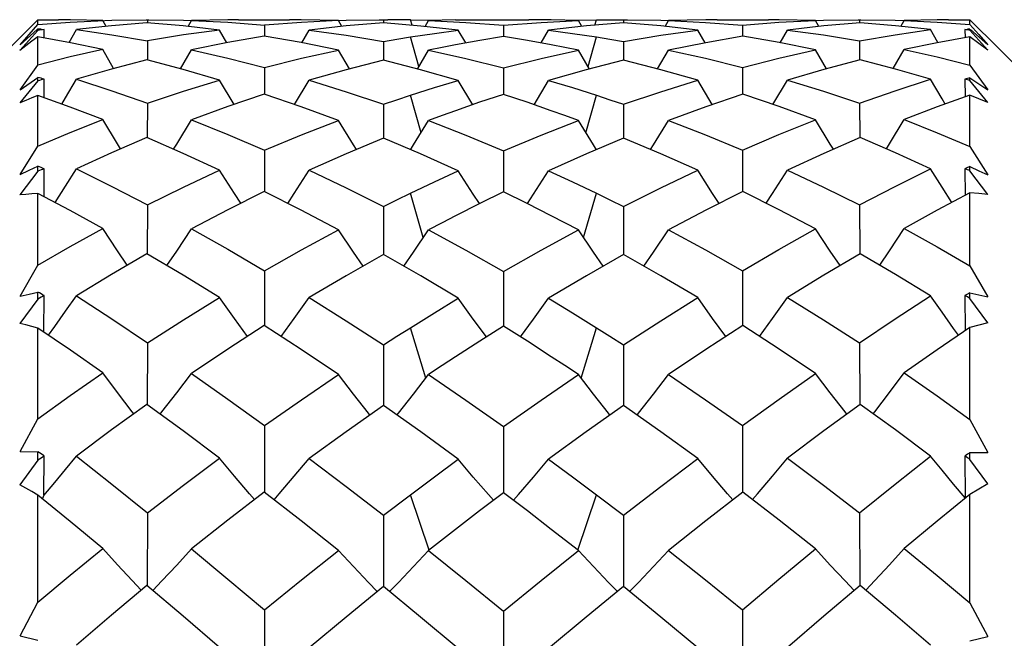
# Model space of a CAD drawing. Units: inches. Extents: x 0.7 to 21.3, y 0.5 to 16.
# Drawn here: x 6.8 to 7, y 6.5 to 6.6 of the extents above; entities that cross this region are included whole.
import ezdxf

# ---------------------------------------------------------------- set-up
doc = ezdxf.new("R2010")
doc.units = ezdxf.units.IN
doc.header["$LTSCALE"] = 1.21
doc.header["$MEASUREMENT"] = 0
doc.layers.get('0').update_dxf_attribs({"linetype": 'CONTINUOUS'})
doc.layers.add('AXIS', color=7, linetype='CONTINUOUS')

msp = doc.modelspace()

# ---------------------------------------------------------------- linework, layer by layer
at = {"color": 7, "linetype": 'CONTINUOUS'}
for p, q in [((6.74457, 6.58805), (6.75638, 6.59986)), ((6.75638, 6.59889), (6.75638, 6.59986)), ((6.75638, 6.59889), (6.76305, 6.59937)), ((6.76305, 6.59937), (6.77164, 6.59976)), ((6.77047, 6.59847), (6.76978, 6.59969)), ((6.7789, 6.5992), (6.77158, 6.5986)), ((6.77164, 6.59976), (6.77877, 6.59986)), ((6.77877, 6.59986), (6.77932, 6.59986)), ((6.77904, 6.59986), (6.77903, 6.5992)), ((6.77932, 6.59986), (6.78648, 6.59977)), ((6.78648, 6.59977), (6.78815, 6.5997)), ((6.78746, 6.59845), (6.78815, 6.59969)), ((6.79565, 6.59985), (6.78815, 6.59969)), ((6.78815, 6.59969), (6.79568, 6.59931)), ((6.79787, 6.59986), (6.79565, 6.59985)), ((6.79568, 6.59931), (6.80328, 6.59871)), ((6.81091, 6.5993), (6.80328, 6.59871)), ((6.81856, 6.59967), (6.81091, 6.5993)), ((6.81856, 6.59971), (6.82019, 6.59977)), ((6.81926, 6.59845), (6.81856, 6.59967)), ((6.82787, 6.59918), (6.82017, 6.59855)), ((6.82019, 6.59977), (6.82703, 6.59986)), ((6.82703, 6.59986), (6.8288, 6.59986)), ((6.82791, 6.59986), (6.82791, 6.59918)), ((6.83381, 6.59869), (6.83348, 6.59982)), ((6.83348, 6.59982), (6.83722, 6.59973)), ((6.83651, 6.59844), (6.83721, 6.59967)), ((6.83721, 6.59967), (6.84496, 6.59929)), ((6.84283, 6.59982), (6.8475, 6.59986)), ((6.84496, 6.59929), (6.85273, 6.59869)), ((6.85273, 6.59869), (6.8605, 6.59929)), ((6.86263, 6.59982), (6.85795, 6.59986)), ((6.8605, 6.59929), (6.86824, 6.59967)), ((6.86824, 6.59973), (6.87198, 6.59982)), ((6.86895, 6.59844), (6.86824, 6.59967)), ((6.87759, 6.59918), (6.86991, 6.59855)), ((6.87165, 6.59869), (6.87198, 6.59982)), ((6.87666, 6.59986), (6.87843, 6.59986)), ((6.87755, 6.59986), (6.87755, 6.59918)), ((6.87843, 6.59986), (6.88527, 6.59977)), ((6.88527, 6.59977), (6.8869, 6.59971)), ((6.8862, 6.59845), (6.8869, 6.59967)), ((6.89459, 6.59985), (6.8869, 6.59967)), ((6.8869, 6.59967), (6.89455, 6.5993)), ((6.89455, 6.5993), (6.90218, 6.59871)), ((6.89699, 6.59986), (6.89459, 6.59985)), ((6.90218, 6.59871), (6.90976, 6.59931)), ((6.90976, 6.59931), (6.91731, 6.59969)), ((6.9173, 6.5997), (6.91898, 6.59977)), ((6.918, 6.59845), (6.91731, 6.59969)), ((6.91898, 6.59977), (6.92614, 6.59986)), ((6.92656, 6.5992), (6.91906, 6.59857)), ((6.92614, 6.59986), (6.92669, 6.59986)), ((6.92642, 6.59986), (6.92643, 6.5992)), ((6.92669, 6.59986), (6.93379, 6.59976)), ((6.93379, 6.59976), (6.93568, 6.59968)), ((6.93499, 6.59847), (6.93568, 6.59969)), ((6.94252, 6.59985), (6.93568, 6.59969)), ((6.94484, 6.59986), (6.94252, 6.59985)), ((6.94929, 6.59887), (6.94929, 6.59986)), ((6.94929, 6.59986), (6.9611, 6.58805)), ((6.75638, 6.59765), (6.75265, 6.5935)), ((6.7527, 6.59467), (6.75623, 6.59781)), ((6.75455, 6.5968), (6.75638, 6.59889)), ((6.75638, 6.59765), (6.75638, 6.59794)), ((6.75765, 6.59605), (6.75766, 6.59779)), ((6.76282, 6.5951), (6.76433, 6.59779)), ((6.77158, 6.5986), (6.76433, 6.59779)), ((6.79547, 6.59509), (6.79396, 6.59772)), ((6.80328, 6.59871), (6.80327, 6.59641)), ((6.81099, 6.59506), (6.81251, 6.59771)), ((6.82017, 6.59855), (6.81251, 6.59771)), ((6.84491, 6.59505), (6.84338, 6.59769)), ((6.85273, 6.59869), (6.85273, 6.59638)), ((6.86055, 6.59505), (6.86207, 6.59769)), ((6.86991, 6.59855), (6.86207, 6.59769)), ((6.89446, 6.59506), (6.89295, 6.59771)), ((6.90218, 6.59871), (6.90219, 6.59641)), ((6.90999, 6.59509), (6.91149, 6.59772)), ((6.91906, 6.59857), (6.91149, 6.59772)), ((6.94264, 6.5951), (6.94113, 6.59779)), ((6.94825, 6.5978), (6.94826, 6.59612)), ((6.94929, 6.59887), (6.95112, 6.59678)), ((6.94929, 6.59768), (6.94929, 6.59791)), ((6.95302, 6.59353), (6.94929, 6.59768)), ((6.94941, 6.59781), (6.95297, 6.59465)), ((6.7527, 6.59467), (6.75455, 6.5968)), ((6.75638, 6.59047), (6.75638, 6.59628)), ((6.76308, 6.59505), (6.75638, 6.59628)), ((6.76978, 6.59367), (6.76308, 6.59505)), ((6.77904, 6.59547), (6.77902, 6.59152)), ((6.82791, 6.59537), (6.8279, 6.59145)), ((6.83522, 6.59014), (6.83348, 6.5963)), ((6.87024, 6.59014), (6.87198, 6.5963)), ((6.87755, 6.59537), (6.87756, 6.59145)), ((6.92642, 6.59547), (6.92644, 6.59152)), ((6.94929, 6.59042), (6.94929, 6.59631)), ((6.95112, 6.59678), (6.95297, 6.59465)), ((6.77204, 6.58974), (6.76978, 6.59367)), ((6.78587, 6.58968), (6.78815, 6.59364)), ((6.82084, 6.58966), (6.81856, 6.59356)), ((6.83493, 6.58964), (6.83721, 6.59355)), ((6.87053, 6.58964), (6.86824, 6.59355)), ((6.88462, 6.58966), (6.8869, 6.59356)), ((6.91959, 6.58968), (6.91731, 6.59364)), ((6.93342, 6.58974), (6.93568, 6.59367)), ((6.7527, 6.58536), (6.75638, 6.59047)), ((6.80328, 6.58996), (6.80326, 6.58444)), ((6.85273, 6.58988), (6.85273, 6.58439)), ((6.90218, 6.58996), (6.90219, 6.58444)), ((6.94929, 6.59042), (6.95297, 6.5853)), ((6.75638, 6.5872), (6.75265, 6.5826)), ((6.7527, 6.58536), (6.75638, 6.58789)), ((6.75638, 6.5872), (6.75638, 6.58789)), ((6.75764, 6.58371), (6.75766, 6.58754)), ((6.79696, 6.58231), (6.79396, 6.58736)), ((6.8095, 6.58227), (6.81251, 6.58733)), ((6.84639, 6.58225), (6.84338, 6.58728)), ((6.85907, 6.58225), (6.86207, 6.58728)), ((6.89596, 6.58227), (6.89295, 6.58733)), ((6.9085, 6.58231), (6.91149, 6.58736)), ((6.94825, 6.58754), (6.94826, 6.58387)), ((6.94929, 6.58726), (6.94929, 6.58783)), ((6.94929, 6.58783), (6.95297, 6.5853)), ((6.95302, 6.58267), (6.94929, 6.58726)), ((6.75638, 6.57368), (6.75638, 6.58417)), ((6.83567, 6.57644), (6.83348, 6.58421)), ((6.86979, 6.57644), (6.87198, 6.58421)), ((6.94929, 6.57359), (6.94929, 6.58424)), ((6.77904, 6.58255), (6.779, 6.57542)), ((6.82791, 6.58234), (6.8279, 6.5753)), ((6.87755, 6.58234), (6.87756, 6.5753)), ((6.92642, 6.58255), (6.92646, 6.57542)), ((6.7527, 6.56781), (6.75638, 6.57368)), ((6.80328, 6.57283), (6.80326, 6.56426)), ((6.85273, 6.57271), (6.85273, 6.56419)), ((6.90218, 6.57283), (6.9022, 6.56426)), ((6.94929, 6.57359), (6.95297, 6.56772)), ((6.7527, 6.56781), (6.75453, 6.56868)), ((6.75453, 6.56868), (6.75638, 6.56954)), ((6.75638, 6.56845), (6.75638, 6.56954)), ((6.75763, 6.5632), (6.75766, 6.56899)), ((6.94825, 6.56899), (6.94827, 6.56343)), ((6.94929, 6.56856), (6.94929, 6.56944)), ((6.94929, 6.56944), (6.95114, 6.56858)), ((6.95302, 6.56365), (6.94929, 6.56856)), ((6.95114, 6.56858), (6.95297, 6.56772)), ((6.75638, 6.56845), (6.75265, 6.56355)), ((6.75638, 6.549), (6.75638, 6.56386)), ((6.83614, 6.55472), (6.83348, 6.56392)), ((6.86932, 6.55472), (6.87198, 6.56392)), ((6.94929, 6.54888), (6.94929, 6.56397)), ((6.77904, 6.56148), (6.77899, 6.55139)), ((6.82791, 6.56117), (6.8279, 6.55122)), ((6.87755, 6.56117), (6.87756, 6.55122)), ((6.92642, 6.56148), (6.92647, 6.55139)), ((6.7527, 6.54257), (6.75638, 6.549)), ((6.94929, 6.54888), (6.95297, 6.54244)), ((6.80328, 6.54785), (6.80325, 6.5365)), ((6.85273, 6.54768), (6.85273, 6.5364)), ((6.90218, 6.54785), (6.90221, 6.5365)), ((6.75638, 6.54199), (6.75265, 6.53692)), ((6.7527, 6.54257), (6.75453, 6.543)), ((6.75453, 6.543), (6.75638, 6.54343)), ((6.75638, 6.54199), (6.75638, 6.54343)), ((6.75761, 6.53513), (6.75766, 6.5427)), ((6.83844, 6.53915), (6.84338, 6.54216)), ((6.94825, 6.5427), (6.94828, 6.53543)), ((6.94929, 6.54213), (6.94929, 6.5433)), ((6.94929, 6.5433), (6.95114, 6.54287)), ((6.95302, 6.53706), (6.94929, 6.54213)), ((6.95114, 6.54287), (6.95297, 6.54244)), ((6.83348, 6.53606), (6.83844, 6.53915)), ((6.75638, 6.5172), (6.75638, 6.53598)), ((6.83668, 6.52563), (6.83348, 6.53606)), ((6.86878, 6.52563), (6.87198, 6.53606)), ((6.94929, 6.51704), (6.94929, 6.53612)), ((6.77904, 6.5329), (6.77898, 6.52016)), ((6.82791, 6.5325), (6.82789, 6.51995)), ((6.87755, 6.5325), (6.87757, 6.51995)), ((6.92642, 6.5329), (6.92648, 6.52016)), ((6.7527, 6.51039), (6.75638, 6.5172)), ((6.80328, 6.51578), (6.80324, 6.50199)), ((6.85273, 6.51557), (6.85273, 6.50187)), ((6.90218, 6.51578), (6.90222, 6.50199)), ((6.94929, 6.51704), (6.95297, 6.51023)), ((6.7527, 6.51039), (6.75638, 6.51037)), ((6.75638, 6.50861), (6.75638, 6.51037)), ((6.7576, 6.50134), (6.75766, 6.50948)), ((6.94825, 6.50948), (6.9483, 6.50078)), ((6.94929, 6.51021), (6.95297, 6.51023)), ((6.94929, 6.50878), (6.94929, 6.51021)), ((6.75638, 6.50861), (6.75265, 6.50354)), ((6.95302, 6.50371), (6.94929, 6.50878)), ((6.75638, 6.47923), (6.75638, 6.50136)), ((6.75735, 6.50057), (6.7576, 6.50129)), ((6.82791, 6.49721), (6.83348, 6.50146)), ((6.83737, 6.48995), (6.83348, 6.50146)), ((6.86809, 6.48995), (6.87198, 6.50146)), ((6.87198, 6.50146), (6.87755, 6.49721)), ((6.94929, 6.47906), (6.94929, 6.50153)), ((6.77904, 6.49768), (6.77897, 6.48268)), ((6.82791, 6.49721), (6.82789, 6.48243)), ((6.87755, 6.49721), (6.87757, 6.48243)), ((6.92642, 6.49768), (6.92649, 6.48268)), ((6.84283, 6.49429), (6.83721, 6.4899)), ((6.86824, 6.4899), (6.86263, 6.49429)), ((6.83411, 6.48657), (6.83721, 6.4899)), ((6.87135, 6.48657), (6.86824, 6.4899)), ((6.7527, 6.47226), (6.75638, 6.47923)), ((6.94929, 6.47906), (6.95297, 6.47208)), ((6.80328, 6.47759), (6.80323, 6.46178)), ((6.85273, 6.47735), (6.85273, 6.46164)), ((6.90218, 6.47759), (6.90223, 6.46178)), ((6.7527, 6.47226), (6.75638, 6.47135)), ((6.94929, 6.47117), (6.95297, 6.47208))]:
    msp.add_line(p, q, dxfattribs=at)
for points in [[(6.76978, 6.59969), (6.76308, 6.59985), (6.76062, 6.59986)], [(6.79396, 6.59772), (6.78641, 6.59857), (6.7789, 6.5992)], [(6.81856, 6.59967), (6.81086, 6.59985), (6.80847, 6.59986)], [(6.84338, 6.59769), (6.83561, 6.59854), (6.82787, 6.59918)], [(6.83348, 6.59982), (6.83069, 6.59985), (6.8288, 6.59986)], [(6.84283, 6.59982), (6.84002, 6.59976), (6.83721, 6.59967)], [(6.86824, 6.59967), (6.86544, 6.59976), (6.86263, 6.59982)], [(6.87198, 6.59982), (6.87477, 6.59985), (6.87666, 6.59986)], [(6.89295, 6.59771), (6.88529, 6.59855), (6.87759, 6.59918)], [(6.91731, 6.59969), (6.90981, 6.59985), (6.90758, 6.59986)], [(6.94113, 6.59779), (6.93387, 6.5986), (6.92656, 6.5992)], [(6.93568, 6.59969), (6.94251, 6.59937), (6.94929, 6.59887)], [(6.76433, 6.59779), (6.77166, 6.59674), (6.77904, 6.59547)], [(6.79396, 6.59772), (6.78648, 6.59669), (6.77904, 6.59547)], [(6.81251, 6.59771), (6.82019, 6.59664), (6.82791, 6.59537)], [(6.83348, 6.5963), (6.83844, 6.59703), (6.84338, 6.59769)], [(6.86207, 6.59769), (6.86702, 6.59703), (6.87198, 6.5963)], [(6.87755, 6.59537), (6.88527, 6.59664), (6.89295, 6.59771)], [(6.91149, 6.59772), (6.91898, 6.5967), (6.92642, 6.59547)], [(6.92642, 6.59547), (6.93379, 6.59673), (6.94113, 6.59779)], [(6.75638, 6.59628), (6.75514, 6.59538), (6.75389, 6.59445), (6.75265, 6.5935)], [(6.8032, 6.59641), (6.79565, 6.59512), (6.78815, 6.59364)], [(6.81856, 6.59356), (6.81083, 6.5951), (6.8032, 6.59641)], [(6.82791, 6.59537), (6.83069, 6.59584), (6.83348, 6.5963)], [(6.85273, 6.59638), (6.84781, 6.59558), (6.84283, 6.59467)], [(6.86263, 6.59467), (6.85768, 6.59557), (6.85273, 6.59638)], [(6.87198, 6.5963), (6.87477, 6.59584), (6.87755, 6.59537)], [(6.90226, 6.59641), (6.8946, 6.59509), (6.8869, 6.59356)], [(6.91731, 6.59364), (6.9098, 6.59512), (6.90226, 6.59641)], [(6.94929, 6.59631), (6.9425, 6.59508), (6.93568, 6.59367)], [(6.95302, 6.59353), (6.95115, 6.59495), (6.94929, 6.59631)], [(6.76978, 6.59367), (6.76306, 6.59215), (6.75638, 6.59047)], [(6.78815, 6.59364), (6.7957, 6.5919), (6.80328, 6.58996)], [(6.80328, 6.58996), (6.81091, 6.59186), (6.81856, 6.59356)], [(6.84283, 6.59467), (6.84002, 6.59413), (6.83721, 6.59355)], [(6.83721, 6.59355), (6.84496, 6.59182), (6.85273, 6.58988)], [(6.85273, 6.58988), (6.8605, 6.59182), (6.86824, 6.59355)], [(6.86824, 6.59355), (6.86544, 6.59413), (6.86263, 6.59467)], [(6.8869, 6.59356), (6.89455, 6.59186), (6.90218, 6.58996)], [(6.90218, 6.58996), (6.90976, 6.5919), (6.91731, 6.59364)], [(6.93568, 6.59367), (6.9425, 6.59213), (6.94929, 6.59042)], [(6.7789, 6.59152), (6.77159, 6.58962), (6.76433, 6.58753)], [(6.79396, 6.58736), (6.78641, 6.58954), (6.7789, 6.59152)], [(6.82787, 6.59145), (6.82017, 6.58949), (6.81251, 6.58733)], [(6.84338, 6.58728), (6.83556, 6.58948), (6.82787, 6.59145)], [(6.87759, 6.59145), (6.86985, 6.58947), (6.86207, 6.58728)], [(6.89295, 6.58733), (6.88529, 6.58949), (6.87759, 6.59145)], [(6.92656, 6.59152), (6.91904, 6.58954), (6.91149, 6.58736)], [(6.94113, 6.58753), (6.93387, 6.58962), (6.92656, 6.59152)], [(6.76132, 6.58237), (6.76209, 6.58369), (6.76433, 6.58753)], [(6.76433, 6.58753), (6.77164, 6.58514), (6.77904, 6.58255)], [(6.77904, 6.58255), (6.78648, 6.58505), (6.79396, 6.58736)], [(6.81251, 6.58733), (6.8202, 6.58493), (6.82791, 6.58234)], [(6.83348, 6.58421), (6.83844, 6.58579), (6.84338, 6.58728)], [(6.86207, 6.58728), (6.86702, 6.58579), (6.87198, 6.58421)], [(6.87755, 6.58234), (6.88527, 6.58494), (6.89295, 6.58733)], [(6.91149, 6.58736), (6.91898, 6.58505), (6.92642, 6.58255)], [(6.92642, 6.58255), (6.93379, 6.58513), (6.94113, 6.58753)], [(6.94414, 6.58237), (6.94351, 6.58344), (6.94113, 6.58753)], [(6.75638, 6.58417), (6.75514, 6.58367), (6.75389, 6.58314), (6.75265, 6.5826)], [(6.76978, 6.57916), (6.76304, 6.58175), (6.75638, 6.58417)], [(6.8032, 6.58444), (6.79565, 6.58187), (6.78815, 6.57911)], [(6.81856, 6.57897), (6.81083, 6.58181), (6.8032, 6.58444)], [(6.82791, 6.58234), (6.83069, 6.58329), (6.83348, 6.58421)], [(6.85273, 6.58439), (6.84778, 6.58274), (6.84283, 6.58101)], [(6.86263, 6.58101), (6.85765, 6.58275), (6.85273, 6.58439)], [(6.87198, 6.58421), (6.87477, 6.58329), (6.87755, 6.58234)], [(6.90226, 6.58444), (6.8946, 6.5818), (6.8869, 6.57897)], [(6.91731, 6.57911), (6.9098, 6.58187), (6.90226, 6.58444)], [(6.94929, 6.58424), (6.9425, 6.58178), (6.93568, 6.57916)], [(6.95302, 6.58267), (6.95115, 6.58348), (6.94929, 6.58424)], [(6.84283, 6.58101), (6.84002, 6.57999), (6.83721, 6.57895)], [(6.86824, 6.57895), (6.86544, 6.57999), (6.86263, 6.58101)], [(6.75638, 6.57368), (6.76306, 6.57649), (6.76978, 6.57916)], [(6.77346, 6.57309), (6.77283, 6.57411), (6.76978, 6.57916)], [(6.78443, 6.57302), (6.7851, 6.57409), (6.78815, 6.57911)], [(6.78815, 6.57911), (6.79568, 6.57607), (6.80328, 6.57283)], [(6.80328, 6.57283), (6.81091, 6.57599), (6.81856, 6.57897)], [(6.82228, 6.57295), (6.82166, 6.57393), (6.81856, 6.57897)], [(6.83349, 6.57293), (6.83411, 6.57392), (6.83721, 6.57895)], [(6.83721, 6.57895), (6.84495, 6.57593), (6.85273, 6.57271)], [(6.85273, 6.57271), (6.8605, 6.57593), (6.86824, 6.57895)], [(6.87197, 6.57293), (6.87135, 6.57392), (6.86824, 6.57895)], [(6.88318, 6.57295), (6.8838, 6.57393), (6.8869, 6.57897)], [(6.8869, 6.57897), (6.89455, 6.57599), (6.90218, 6.57283)], [(6.90218, 6.57283), (6.90976, 6.57607), (6.91731, 6.57911)], [(6.92103, 6.57302), (6.92036, 6.57409), (6.91731, 6.57911)], [(6.932, 6.57309), (6.93263, 6.57411), (6.93568, 6.57916)], [(6.93568, 6.57916), (6.9425, 6.57645), (6.94929, 6.57359)], [(6.7789, 6.57542), (6.77159, 6.57228), (6.76433, 6.56897)], [(6.79396, 6.56871), (6.7864, 6.57216), (6.7789, 6.57542)], [(6.82787, 6.5753), (6.82017, 6.57207), (6.81251, 6.56867)], [(6.84338, 6.56858), (6.83556, 6.57206), (6.82787, 6.5753)], [(6.87759, 6.5753), (6.86991, 6.57206), (6.86207, 6.56858)], [(6.89295, 6.56867), (6.88528, 6.57208), (6.87759, 6.5753)], [(6.92656, 6.57542), (6.91904, 6.57215), (6.91149, 6.56871)], [(6.94113, 6.56897), (6.93387, 6.57229), (6.92656, 6.57542)], [(6.75993, 6.56197), (6.76209, 6.56539), (6.76433, 6.56897)], [(6.76433, 6.56897), (6.77164, 6.56532), (6.77904, 6.56148)], [(6.77904, 6.56148), (6.78648, 6.56518), (6.79396, 6.56871)], [(6.79836, 6.56184), (6.79704, 6.56386), (6.79396, 6.56871)], [(6.80809, 6.56179), (6.80943, 6.56384), (6.81251, 6.56867)], [(6.81251, 6.56867), (6.82019, 6.56501), (6.82791, 6.56117)], [(6.83348, 6.56392), (6.83844, 6.56629), (6.84338, 6.56858)], [(6.84779, 6.56176), (6.84649, 6.56375), (6.84338, 6.56858)], [(6.85767, 6.56176), (6.85897, 6.56375), (6.86207, 6.56858)], [(6.86207, 6.56858), (6.86702, 6.56629), (6.87198, 6.56392)], [(6.87755, 6.56117), (6.88527, 6.56501), (6.89295, 6.56867)], [(6.89737, 6.56179), (6.89603, 6.56384), (6.89295, 6.56867)], [(6.9071, 6.56184), (6.90841, 6.56386), (6.91149, 6.56871)], [(6.91149, 6.56871), (6.91898, 6.56518), (6.92642, 6.56148)], [(6.92642, 6.56148), (6.93379, 6.56531), (6.94113, 6.56897)], [(6.94553, 6.56197), (6.94351, 6.56516), (6.94113, 6.56897)], [(6.75638, 6.56386), (6.75514, 6.56378), (6.75389, 6.56367), (6.75265, 6.56355)], [(6.76978, 6.5566), (6.76305, 6.56031), (6.75638, 6.56386)], [(6.8032, 6.56426), (6.79565, 6.56048), (6.78815, 6.55653)], [(6.81856, 6.55634), (6.81086, 6.56039), (6.8032, 6.56426)], [(6.82791, 6.56117), (6.83069, 6.56256), (6.83348, 6.56392)], [(6.85273, 6.56419), (6.84781, 6.56177), (6.84283, 6.55925)], [(6.86263, 6.55925), (6.85765, 6.56177), (6.85273, 6.56419)], [(6.87198, 6.56392), (6.87477, 6.56256), (6.87755, 6.56117)], [(6.90226, 6.56426), (6.8946, 6.56039), (6.8869, 6.55634)], [(6.91731, 6.55653), (6.90981, 6.56048), (6.90226, 6.56426)], [(6.94929, 6.56397), (6.94252, 6.56037), (6.93568, 6.5566)], [(6.95302, 6.56365), (6.95115, 6.56383), (6.94929, 6.56397)], [(6.84283, 6.55925), (6.84002, 6.55779), (6.83721, 6.55631)], [(6.86824, 6.55631), (6.86544, 6.55779), (6.86263, 6.55925)], [(6.75638, 6.549), (6.76306, 6.55287), (6.76978, 6.5566)], [(6.77484, 6.54901), (6.77283, 6.55198), (6.76978, 6.5566)], [(6.78305, 6.54893), (6.7851, 6.55194), (6.78815, 6.55653)], [(6.78815, 6.55653), (6.79568, 6.55229), (6.80328, 6.54785)], [(6.80328, 6.54785), (6.81091, 6.55218), (6.81856, 6.55634)], [(6.82366, 6.54882), (6.82166, 6.55173), (6.81856, 6.55634)], [(6.8321, 6.54879), (6.83411, 6.55172), (6.83721, 6.55631)], [(6.83721, 6.55631), (6.84496, 6.55209), (6.85273, 6.54768)], [(6.85273, 6.54768), (6.8605, 6.55209), (6.86824, 6.55631)], [(6.87336, 6.54879), (6.87135, 6.55172), (6.86824, 6.55631)], [(6.8818, 6.54882), (6.8838, 6.55173), (6.8869, 6.55634)], [(6.8869, 6.55634), (6.89455, 6.55218), (6.90218, 6.54785)], [(6.90218, 6.54785), (6.90976, 6.55228), (6.91731, 6.55653)], [(6.92241, 6.54893), (6.92036, 6.55194), (6.91731, 6.55653)], [(6.93062, 6.54901), (6.93263, 6.55198), (6.93568, 6.5566)], [(6.93568, 6.5566), (6.94251, 6.55281), (6.94929, 6.54888)], [(6.7789, 6.55139), (6.77159, 6.54711), (6.76433, 6.54268)], [(6.79396, 6.54233), (6.7864, 6.54695), (6.7789, 6.55139)], [(6.82787, 6.55122), (6.82017, 6.54683), (6.81251, 6.54228)], [(6.84338, 6.54216), (6.83561, 6.54678), (6.82787, 6.55122)], [(6.87759, 6.55122), (6.86991, 6.54682), (6.86207, 6.54216)], [(6.89295, 6.54228), (6.88528, 6.54683), (6.87759, 6.55122)], [(6.92656, 6.55139), (6.91906, 6.54695), (6.91149, 6.54233)], [(6.94113, 6.54268), (6.93387, 6.54711), (6.92656, 6.55139)], [(6.75855, 6.53449), (6.75985, 6.5363), (6.76209, 6.53947), (6.76433, 6.54268)], [(6.76433, 6.54268), (6.77166, 6.53786), (6.77904, 6.5329)], [(6.77904, 6.5329), (6.78648, 6.53769), (6.79396, 6.54233)], [(6.79974, 6.53426), (6.79704, 6.53798), (6.79396, 6.54233)], [(6.8067, 6.53421), (6.80943, 6.53795), (6.81251, 6.54228)], [(6.81251, 6.54228), (6.82019, 6.53747), (6.82791, 6.5325)], [(6.84919, 6.53415), (6.84649, 6.53783), (6.84338, 6.54216)], [(6.85627, 6.53415), (6.85897, 6.53783), (6.86207, 6.54216)], [(6.86207, 6.54216), (6.86702, 6.53915), (6.87198, 6.53606)], [(6.87755, 6.5325), (6.88527, 6.53748), (6.89295, 6.54228)], [(6.89875, 6.53421), (6.89603, 6.53795), (6.89295, 6.54228)], [(6.90572, 6.53426), (6.90841, 6.53798), (6.91149, 6.54233)], [(6.91149, 6.54233), (6.91898, 6.53769), (6.92642, 6.5329)], [(6.92642, 6.5329), (6.93382, 6.53787), (6.94113, 6.54268)], [(6.94691, 6.53449), (6.9459, 6.53588), (6.94351, 6.53926), (6.94113, 6.54268)], [(6.75638, 6.53598), (6.75514, 6.53631), (6.75389, 6.53663), (6.75265, 6.53692)], [(6.76978, 6.52669), (6.76308, 6.53138), (6.75638, 6.53598)], [(6.8032, 6.5365), (6.79565, 6.53162), (6.78815, 6.5266)], [(6.81856, 6.52635), (6.81086, 6.53151), (6.8032, 6.5365)], [(6.82791, 6.5325), (6.83069, 6.53429), (6.83348, 6.53606)], [(6.85273, 6.5364), (6.84781, 6.53328), (6.84283, 6.53005)], [(6.86263, 6.53005), (6.85768, 6.53326), (6.85273, 6.5364)], [(6.87198, 6.53606), (6.87477, 6.53429), (6.87755, 6.5325)], [(6.90226, 6.5365), (6.8946, 6.53151), (6.8869, 6.52635)], [(6.91731, 6.5266), (6.90981, 6.53162), (6.90226, 6.5365)], [(6.94929, 6.53612), (6.94252, 6.53148), (6.93568, 6.52669)], [(6.95302, 6.53706), (6.95115, 6.53661), (6.94929, 6.53612)], [(6.84283, 6.53005), (6.84002, 6.5282), (6.83721, 6.52633)], [(6.86824, 6.52633), (6.86544, 6.5282), (6.86263, 6.53005)], [(6.75638, 6.5172), (6.76305, 6.522), (6.76978, 6.52669)], [(6.77623, 6.51823), (6.77589, 6.51865), (6.77283, 6.52264), (6.76978, 6.52669)], [(6.78165, 6.51815), (6.78203, 6.51863), (6.7851, 6.52258), (6.78815, 6.5266)], [(6.78815, 6.5266), (6.7957, 6.52126), (6.80328, 6.51578)], [(6.80328, 6.51578), (6.81091, 6.52114), (6.81856, 6.52635)], [(6.82507, 6.51797), (6.82477, 6.51835), (6.82166, 6.52232), (6.81856, 6.52635)], [(6.83069, 6.51795), (6.831, 6.51834), (6.83411, 6.5223), (6.83721, 6.52633)], [(6.83721, 6.52633), (6.84496, 6.52103), (6.85273, 6.51557)], [(6.85273, 6.51557), (6.8605, 6.52103), (6.86824, 6.52633)], [(6.87477, 6.51795), (6.87446, 6.51834), (6.87135, 6.5223), (6.86824, 6.52633)], [(6.88039, 6.51797), (6.88069, 6.51835), (6.8838, 6.52232), (6.8869, 6.52635)], [(6.8869, 6.52635), (6.89455, 6.52114), (6.90218, 6.51578)], [(6.90218, 6.51578), (6.90977, 6.52127), (6.91731, 6.5266)], [(6.92381, 6.51815), (6.92343, 6.51863), (6.92036, 6.52259), (6.91731, 6.5266)], [(6.92923, 6.51823), (6.92957, 6.51865), (6.93263, 6.52264), (6.93568, 6.52669)], [(6.93568, 6.52669), (6.94251, 6.52193), (6.94929, 6.51704)], [(6.7789, 6.52016), (6.77159, 6.51487), (6.76433, 6.50945)], [(6.79396, 6.50902), (6.78641, 6.51466), (6.7789, 6.52016)], [(6.82787, 6.51995), (6.82017, 6.51452), (6.81251, 6.50896)], [(6.84338, 6.50883), (6.83561, 6.51446), (6.82787, 6.51995)], [(6.87759, 6.51995), (6.86985, 6.51446), (6.86207, 6.50883)], [(6.89295, 6.50896), (6.88529, 6.51452), (6.87759, 6.51995)], [(6.92656, 6.52016), (6.91906, 6.51467), (6.91149, 6.50902)], [(6.94113, 6.50945), (6.93387, 6.51487), (6.92656, 6.52016)], [(6.75758, 6.5013), (6.75985, 6.504), (6.76209, 6.50671), (6.76433, 6.50945)], [(6.76433, 6.50945), (6.77164, 6.50364), (6.77904, 6.49768)], [(6.92642, 6.49768), (6.93379, 6.50362), (6.94113, 6.50945)], [(6.94828, 6.50084), (6.9459, 6.50365), (6.94351, 6.50653), (6.94113, 6.50945)], [(6.77904, 6.49768), (6.78648, 6.50341), (6.79396, 6.50902)], [(6.80119, 6.50044), (6.80014, 6.50166), (6.79704, 6.50531), (6.79396, 6.50902)], [(6.80524, 6.50039), (6.80633, 6.50164), (6.80943, 6.50527), (6.81251, 6.50896)], [(6.81251, 6.50896), (6.8202, 6.50315), (6.82791, 6.49721)], [(6.83348, 6.50146), (6.83844, 6.50517), (6.84338, 6.50883)], [(6.85066, 6.5003), (6.84961, 6.50149), (6.84649, 6.50513), (6.84338, 6.50883)], [(6.8548, 6.5003), (6.85585, 6.50149), (6.85897, 6.50513), (6.86207, 6.50883)], [(6.86207, 6.50883), (6.86702, 6.50517), (6.87198, 6.50146)], [(6.87755, 6.49721), (6.88527, 6.50316), (6.89295, 6.50896)], [(6.90022, 6.50039), (6.89913, 6.50164), (6.89603, 6.50527), (6.89295, 6.50896)], [(6.90427, 6.50044), (6.90532, 6.50166), (6.90841, 6.50531), (6.91149, 6.50902)], [(6.91149, 6.50902), (6.91898, 6.50342), (6.92642, 6.49768)], [(6.75638, 6.50136), (6.75514, 6.5021), (6.75389, 6.50283), (6.75265, 6.50354)], [(6.95302, 6.50371), (6.95115, 6.50264), (6.94929, 6.50153)], [(6.76978, 6.49033), (6.76305, 6.4959), (6.75638, 6.50136)], [(6.8032, 6.50199), (6.79565, 6.49617), (6.78815, 6.49023)], [(6.81856, 6.48993), (6.81083, 6.49605), (6.8032, 6.50199)], [(6.85273, 6.50187), (6.84778, 6.49811), (6.84283, 6.49429)], [(6.86263, 6.49429), (6.85768, 6.49811), (6.85273, 6.50187)], [(6.90226, 6.50199), (6.8946, 6.49603), (6.8869, 6.48993)], [(6.91731, 6.49023), (6.9098, 6.49617), (6.90226, 6.50199)], [(6.94929, 6.50153), (6.9425, 6.49598), (6.93568, 6.49033)], [(6.75638, 6.47923), (6.76306, 6.48483), (6.76978, 6.49033)], [(6.77774, 6.4817), (6.77589, 6.48366), (6.77283, 6.48696), (6.76978, 6.49033)], [(6.78012, 6.48164), (6.78203, 6.48363), (6.7851, 6.4869), (6.78815, 6.49023)], [(6.78815, 6.49023), (6.79568, 6.48398), (6.80328, 6.47759)], [(6.80328, 6.47759), (6.81091, 6.48382), (6.81856, 6.48993)], [(6.82661, 6.4814), (6.82477, 6.4833), (6.82166, 6.48659), (6.81856, 6.48993)], [(6.83721, 6.4899), (6.84495, 6.48369), (6.85273, 6.47735)], [(6.85273, 6.47735), (6.8605, 6.48369), (6.86824, 6.4899)], [(6.87885, 6.4814), (6.88069, 6.4833), (6.8838, 6.48659), (6.8869, 6.48993)], [(6.8869, 6.48993), (6.89455, 6.48382), (6.90218, 6.47759)], [(6.90218, 6.47759), (6.90976, 6.48397), (6.91731, 6.49023)], [(6.92533, 6.48164), (6.92343, 6.48363), (6.92036, 6.4869), (6.91731, 6.49023)], [(6.92772, 6.4817), (6.92957, 6.48366), (6.93263, 6.48697), (6.93568, 6.49033)], [(6.93568, 6.49033), (6.9425, 6.48474), (6.94929, 6.47906)], [(6.82915, 6.48138), (6.831, 6.48329), (6.83411, 6.48657)], [(6.87631, 6.48138), (6.87446, 6.48329), (6.87135, 6.48657)], [(6.7789, 6.48268), (6.77159, 6.47654), (6.76433, 6.47029)], [(6.79396, 6.4698), (6.7864, 6.47631), (6.7789, 6.48268)], [(6.82787, 6.48243), (6.82017, 6.47613), (6.81251, 6.46973)], [(6.84338, 6.46958), (6.83556, 6.47611), (6.82787, 6.48243)], [(6.87759, 6.48243), (6.86985, 6.47607), (6.86207, 6.46958)], [(6.89295, 6.46973), (6.88529, 6.47613), (6.87759, 6.48243)], [(6.92656, 6.48268), (6.91904, 6.47629), (6.91149, 6.4698)], [(6.94113, 6.47029), (6.93387, 6.47654), (6.92656, 6.48268)]]:
    msp.add_lwpolyline(points, dxfattribs=at)
for centre, major_axis, ratio, start_param, end_param in [((6.75638, 6.31443), (0.25376, -0.17668), 0.883409, 2.120087, 2.122234), ((6.75638, 6.31443), (0.28107, 0.15123), 0.861264, 1.13272, 1.136847), ((6.94929, 6.31443), (0.28143, -0.15055), 0.861682, 2.002721, 2.006082), ((6.94929, 6.31443), (0.25385, 0.17682), 0.8827, 1.019531, 1.021279), ((6.75638, 6.31443), (0.25098, -0.21624), 0.742352, 2.135541, 2.139833), ((6.75638, 6.31443), (0.27091, 0.20582), 0.729996, 7.34348, 7.347607), ((6.94929, 6.31443), (0.25112, 0.21628), 0.74174, 7.285507, 7.289002), ((6.94929, 6.31443), (0.27107, -0.20557), 0.730518, 2.076711, 2.080071), ((6.75638, 6.31443), (0.25996, -0.23632), 0.615771, 2.076812, 2.081104), ((6.75638, 6.31443), (0.27625, 0.23103), 0.60679, 7.38026, 7.384387), ((6.94929, 6.31443), (0.2601, 0.23636), 0.615232, 7.344202, 7.347698), ((6.94929, 6.31443), (0.27635, -0.23088), 0.60729, 2.040318, 2.043679), ((6.75638, 6.31443), (0.26994, -0.25127), 0.501647, 2.003354, 2.007645), ((6.75638, 6.31443), (0.2844, 0.2484), 0.494416, 7.442219, 7.446346), ((6.94929, 6.31443), (0.27007, 0.2513), 0.501161, 7.417623, 7.421118), ((6.94929, 6.31443), (0.28448, -0.2483), 0.494885, 1.978523, 1.981884), ((6.75638, 6.31443), (0.27902, -0.26307), 0.396958, 1.924628, 1.928919), ((6.75638, 6.31443), (0.29243, 0.26155), 0.390806, 1.230405, 1.234532), ((6.94929, 6.31443), (0.27913, 0.2631), 0.39651, 7.496318, 7.499813), ((6.94929, 6.31443), (0.29251, -0.26148), 0.391248, 1.907244, 1.910605)]:
    msp.add_ellipse(centre, major_axis=major_axis, ratio=ratio, start_param=start_param, end_param=end_param, dxfattribs=at)
at = {"layer": 'AXIS', "color": 7, "linetype": 'CONTINUOUS'}
for p, q in [((6.75638, 6.59986), (6.76062, 6.59986)), ((6.77877, 6.59986), (6.77932, 6.59986)), ((6.79787, 6.59986), (6.80847, 6.59986)), ((6.8475, 6.59986), (6.85795, 6.59986)), ((6.89699, 6.59986), (6.90758, 6.59986)), ((6.92614, 6.59986), (6.92669, 6.59986)), ((6.94484, 6.59986), (6.94929, 6.59986))]:
    msp.add_line(p, q, dxfattribs=at)

doc.saveas('drawing.dxf')
